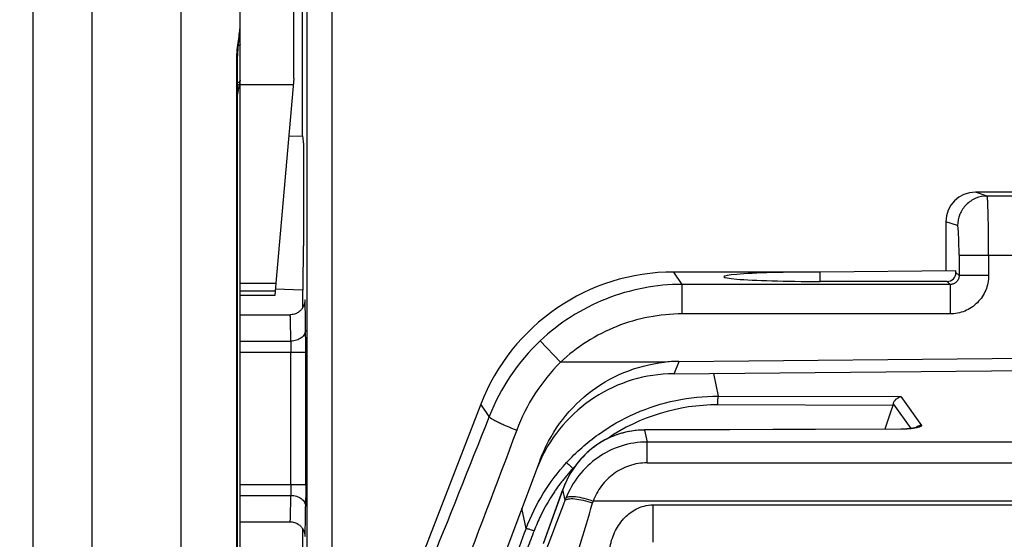
# Model space of a CAD drawing. Units: millimetres. Extents: x 0 to 420, y 0 to 297.
# Drawn here: x 59 to 64, y 153 to 156 of the extents above; entities that cross this region are included whole.
import ezdxf

# ---------------------------------------------------------------- set-up
doc = ezdxf.new("R2010")
doc.units = ezdxf.units.MM
doc.header["$LTSCALE"] = 23.1
doc.layers.get('0').update_dxf_attribs({"linetype": 'CONTINUOUS'})
doc.layers.add('INTF_1', color=7, linetype='CONTINUOUS')
doc.layers.add('LAY0003', color=7, linetype='CONTINUOUS')
doc.styles.get("Standard").update_dxf_attribs({"font": 'txt', "width": 0.8})
doc.dimstyles.new('DIMSTYLE_10', dxfattribs={"dimtxt": 2.5, "dimasz": 2.5, "dimexe": 1, "dimexo": 0, "dimtad": 1, "dimdec": 0, "dimlfac": 6.666667, "dimtxsty": 'STANDARD', "dimblk": '_FILLED', "dimblk1": '_FILLED', "dimblk2": '_FILLED', "dimcen": 0.09, "dimazin": 2, "dimtp": 0.8, "dimtm": 0.8, "dimtfac": 1, "dimtdec": 0, "dimtofl": 0, "dimtmove": 0, "dimatfit": 3, "dimldrblk": '_FILLED', "dimfxl": 1, "dimtolj": 1, "dimarcsym": 0})

# ---------------------------------------------------------------- blocks, each defined once
blk = doc.blocks.new('_FILLED')
at = {"color": 0, "linetype": 'BYBLOCK'}
blk.add_solid([(0, 0), (-1, 0.166), (-1, -0.166)], dxfattribs=at)
blk = doc.blocks.new('*D19')
at = {"color": 2, "linetype": 'CONTINUOUS'}
for p, q in [((58.6922, 213.5269), (47.057, 213.5269)), ((48.057, 213.5269), (48.057, 163.8676)), ((48.057, 114.2083), (48.057, 163.8676)), ((58.7501, 114.2083), (47.057, 114.2083))]:
    blk.add_line(p, q, dxfattribs=at)
at = {"color": 2, "linetype": 'CONTINUOUS', "xscale": 2.5, "yscale": 2.5, "zscale": 2.5}
for p, rotation in [((48.057, 213.5269), 90), ((48.057, 114.2083), 270)]:
    blk.add_blockref('_FILLED', p, dxfattribs=dict(at, rotation=rotation))

msp = doc.modelspace()

# ---------------------------------------------------------------- linework, layer by layer
at = {"layer": 'INTF_1', "color": 9, "linetype": 'CONTINUOUS'}
for p, q in [((59.4246, 203.6201), (59.4246, 142.3232)), ((58.9746, 144.0942), (58.9746, 201.849)), ((59.7075, 144.4751), (59.7075, 155.8957)), ((59.7246, 155.7698), (59.9946, 155.7698)), ((59.7246, 154.762), (59.9064, 154.762)), ((62.1237, 154.305), (62.1474, 154.1895)), ((63.0336, 154.1429), (62.1466, 154.1453)), ((62.1474, 154.1895), (63.0743, 154.1869)), ((63.1263, 154.0251), (63.0363, 154.1511)), ((63.0743, 154.1869), (63.1784, 154.0412)), ((61.7749, 154.0178), (61.7747, 154.0182)), ((63.0745, 154.0217), (61.7749, 154.0178)), ((61.7749, 154.0178), (61.7874, 153.9568)), ((63.0745, 154.0217), (63.0744, 154.0221)), ((61.7874, 153.8511), (61.7874, 153.9568)), ((70.1418, 153.9568), (61.7874, 153.9568)), ((61.7874, 153.8511), (70.1418, 153.8511)), ((61.4143, 153.8227), (61.4118, 153.8227)), ((61.2635, 153.4465), (61.3603, 153.716)), ((61.3601, 153.716), (61.3605, 153.7168)), ((61.3603, 153.716), (61.3605, 153.7168)), ((61.3719, 153.6613), (61.3605, 153.7168)), ((70.4151, 153.6576), (61.5142, 153.6576)), ((61.1742, 153.5182), (61.153, 153.6213)), ((61.8183, 153.4494), (61.8183, 153.6379)), ((61.8183, 153.6379), (70.1109, 153.6379))]:
    msp.add_line(p, q, dxfattribs=at)
at = {"layer": 'INTF_1', "color": 7, "linetype": 'CONTINUOUS'}
for p, q in [((58.6746, 144.1589), (58.6746, 201.7844)), ((59.7246, 133.2219), (59.7246, 163.5114)), ((59.9972, 155.7998), (59.9972, 159.5975)), ((59.7118, 144.4803), (59.7118, 155.8966)), ((59.9972, 155.7998), (59.9064, 154.762)), ((59.7118, 155.7168), (59.7231, 155.7768)), ((59.9064, 154.762), (59.901, 154.6997)), ((59.9029, 154.722), (59.7246, 154.722)), ((59.901, 154.6997), (59.7246, 154.6997)), ((63.0744, 154.0221), (61.7747, 154.0182)), ((61.3601, 153.716), (61.2612, 153.4408))]:
    msp.add_line(p, q, dxfattribs=at)
for points in [[(59.7166, 155.9753), (59.7201, 156.0054), (59.7218, 156.0209), (59.7233, 156.0367), (59.7243, 156.053), (59.7246, 156.0668)], [(59.7118, 155.8966), (59.7118, 155.9059), (59.7122, 155.919), (59.7129, 155.9325), (59.7139, 155.9464), (59.7151, 155.9607), (59.7166, 155.9753)], [(61.7747, 154.0182), (61.748, 154.0173), (61.7181, 154.0143), (61.6883, 154.0091), (61.6589, 154.0018), (61.63, 153.9924), (61.6018, 153.981), (61.5743, 153.9676), (61.5476, 153.9521), (61.522, 153.9348), (61.4974, 153.9154), (61.4739, 153.8941), (61.4518, 153.871), (61.4312, 153.8462), (61.4122, 153.8199), (61.395, 153.792), (61.3803, 153.7641), (61.3684, 153.7375), (61.3601, 153.716)], [(63.1538, 154.0315), (63.1538, 154.0315), (63.1537, 154.0314), (63.1536, 154.0314), (63.1535, 154.0313), (63.1534, 154.0313), (63.1533, 154.0312), (63.1532, 154.0312), (63.153, 154.0311), (63.1529, 154.031), (63.1527, 154.031), (63.1525, 154.0309), (63.1522, 154.0308), (63.152, 154.0306), (63.1517, 154.0305), (63.1513, 154.0304), (63.1509, 154.0303), (63.1505, 154.0301), (63.15, 154.0299), (63.1494, 154.0297), (63.1487, 154.0295), (63.1481, 154.0293), (63.1473, 154.0291), (63.1466, 154.0289), (63.1458, 154.0286), (63.145, 154.0284), (63.1442, 154.0282), (63.1435, 154.028), (63.1426, 154.0278), (63.1417, 154.0276), (63.1406, 154.0274), (63.1393, 154.0271), (63.1376, 154.0268), (63.1357, 154.0264), (63.1334, 154.0261), (63.1309, 154.0257), (63.128, 154.0253), (63.1248, 154.0249), (63.1208, 154.0245), (63.116, 154.024), (63.1105, 154.0235), (63.1044, 154.0231), (63.0974, 154.0227), (63.0893, 154.0224), (63.0803, 154.0222), (63.0744, 154.0221)]]:
    msp.add_lwpolyline(points, dxfattribs=at)
for centre, radius, start, end in [((59.6494, 155.792), 0.0752, 348.3327, 359.9851), ((102.0743, 140.7612), 41.2704, 161.08028, 161.25773), ((62.7469, 154.2413), 0.3032, 341.0521, 342.6956)]:
    msp.add_arc(centre, radius, start, end, dxfattribs=at)
at = {"layer": 'INTF_1', "color": 9, "linetype": 'CONTINUOUS'}
for centre, radius, start, end in [((62.1435, 153.1552), 0.9901, 89.8191, 124.2279), ((63.1788, 153.9961), 0.0449, 125.575, 131.8427), ((63.1787, 153.9963), 0.0447, 125.108, 125.5695), ((62.1559, 153.1402), 1.0097, 136.7078, 137.4711), ((61.8127, 153.5529), 0.481, 155.9748, 160.0742), ((54.1153, 156.2817), 7.7152, 337.31895, 340.14567), ((61.8295, 153.4906), 0.4884, 158.1161, 159.5378), ((50.7427, 156.758), 11.2087, 341.5172, 343.89094), ((61.9899, 153.51), 0.4981, 162.7608, 163.9174), ((134.0599, 126.0679), 77.8835, 159.362592, 159.511291)]:
    msp.add_arc(centre, radius, start, end, dxfattribs=at)
for points, knots in [([(59.7075, 155.8957), (59.7075, 155.9125), (59.7092, 155.9451), (59.7156, 155.9908), (59.722, 156.0308), (59.7246, 156.0555), (59.7246, 156.0668)], [0, 0, 0, 0, 0.293627, 0.566774, 0.804563, 1, 1, 1, 1]), ([(59.7246, 155.9752), (59.7246, 155.9742), (59.7235, 155.9692), (59.719, 155.9659), (59.7155, 155.9639)], [0, 0, 0, 0, 0.200237, 1, 1, 1, 1]), ([(59.7075, 155.8957), (59.7081, 155.8958), (59.7091, 155.8959), (59.7105, 155.8961), (59.7113, 155.8963), (59.7118, 155.8965), (59.7118, 155.8966)], [0, 0, 0, 0, 0.424218, 0.731441, 0.920941, 1, 1, 1, 1]), ([(59.7246, 155.792), (59.7246, 155.7908), (59.7237, 155.7874), (59.7191, 155.7826), (59.7145, 155.7801), (59.7118, 155.7788)], [0, 0, 0, 0, 0.186362, 0.531136, 1, 1, 1, 1]), ([(59.7231, 155.7768), (59.7229, 155.7758), (59.7217, 155.7733), (59.7177, 155.77), (59.7139, 155.7685), (59.7118, 155.7678)], [0, 0, 0, 0, 0.196218, 0.543996, 1, 1, 1, 1]), ([(61.3797, 153.8526), (61.4283, 153.9055), (61.5366, 154.0016), (61.725, 154.1089), (61.9315, 154.175), (62.0756, 154.1897), (62.1474, 154.1895)], [0, 0, 0, 0, 0.25024, 0.500052, 0.749808, 1, 1, 1, 1]), ([(62.1466, 154.1453), (62.1467, 154.1503), (62.1468, 154.1599), (62.1472, 154.1715), (62.1474, 154.1797), (62.1476, 154.1841), (62.1476, 154.1873), (62.1475, 154.1889), (62.1474, 154.1895)], [0, 0, 0, 0, 0.33502, 0.65757, 0.786559, 0.888517, 0.960639, 1, 1, 1, 1]), ([(61.7749, 154.0178), (61.732, 154.0176), (61.6463, 154.0043), (61.5303, 153.9475), (61.4357, 153.8606), (61.3907, 153.7874), (61.3734, 153.7487)], [0, 0, 0, 0, 0.252723, 0.501421, 0.75029, 1, 1, 1, 1]), ([(63.1546, 154.0284), (63.1424, 154.0259), (63.1157, 154.0229), (63.0889, 154.0217), (63.0745, 154.0217)], [0, 0, 0, 0, 0.462892, 1, 1, 1, 1]), ([(63.1784, 154.0412), (63.1763, 154.0411), (63.1674, 154.0402), (63.1587, 154.0369), (63.153, 154.0329)], [0, 0, 0, 0, 0.226125, 1, 1, 1, 1]), ([(63.1784, 154.0412), (63.1787, 154.0407), (63.1791, 154.0397), (63.1787, 154.0379), (63.1773, 154.0363), (63.1735, 154.0338), (63.1658, 154.031), (63.1588, 154.0293), (63.1546, 154.0284)], [0, 0, 0, 0, 0.053519, 0.107367, 0.17711, 0.272783, 0.561176, 1, 1, 1, 1]), ([(61.7874, 153.9568), (61.7432, 153.9567), (61.6543, 153.9428), (61.5341, 153.883), (61.4371, 153.7907), (61.3927, 153.7134), (61.3763, 153.6726)], [0, 0, 0, 0, 0.250959, 0.501365, 0.751022, 1, 1, 1, 1]), ([(61.1742, 153.5182), (61.1975, 153.5796), (61.2557, 153.6984), (61.3352, 153.8041), (61.3797, 153.8526)], [0, 0, 0, 0, 0.499669, 1, 1, 1, 1]), ([(61.3797, 153.8526), (61.3808, 153.8515), (61.3844, 153.8482), (61.395, 153.8382), (61.4047, 153.8293), (61.4118, 153.8227)], [0, 0, 0, 0, 0.104911, 0.334109, 1, 1, 1, 1]), ([(61.7874, 153.8511), (61.7575, 153.8511), (61.6973, 153.8414), (61.6169, 153.7997), (61.5534, 153.7367), (61.5247, 153.6847), (61.5142, 153.6576)], [0, 0, 0, 0, 0.253512, 0.505111, 0.753869, 1, 1, 1, 1]), ([(61.4118, 153.8227), (61.4061, 153.8165), (61.3946, 153.8035), (61.3785, 153.7848), (61.3637, 153.767), (61.3505, 153.75), (61.3375, 153.7322), (61.3241, 153.7134), (61.3108, 153.6937), (61.2834, 153.6506), (61.2494, 153.589), (61.2249, 153.5319), (61.2152, 153.5067)], [0, 0, 0, 0, 0.067707, 0.139184, 0.198239, 0.252444, 0.312132, 0.374918, 0.437123, 0.502644, 0.784069, 1, 1, 1, 1]), ([(61.3719, 153.6613), (61.3736, 153.6634), (61.3792, 153.6668), (61.39, 153.6693), (61.4043, 153.6701), (61.4292, 153.6686), (61.4656, 153.6619), (61.4954, 153.6533), (61.5113, 153.648)], [0, 0, 0, 0, 0.055504, 0.131279, 0.23026, 0.351763, 0.651362, 1, 1, 1, 1]), ([(61.3763, 153.6726), (61.3781, 153.6747), (61.3838, 153.6781), (61.3946, 153.6805), (61.4088, 153.6812), (61.4334, 153.6794), (61.4693, 153.6722), (61.4986, 153.6631), (61.5142, 153.6576)], [0, 0, 0, 0, 0.057122, 0.133857, 0.233168, 0.354501, 0.652832, 1, 1, 1, 1]), ([(61.5999, 153.4261), (61.6029, 153.4407), (61.6104, 153.4686), (61.6323, 153.5202), (61.6701, 153.5747), (61.7231, 153.6149), (61.7734, 153.634), (61.8029, 153.6381), (61.8183, 153.6379)], [0, 0, 0, 0, 0.135864, 0.263152, 0.51136, 0.73231, 0.858988, 1, 1, 1, 1]), ([(61.2152, 153.5067), (61.2039, 153.477), (61.1889, 153.438), (61.1741, 153.3989), (61.1706, 153.3895)], [0, 0, 0, 0, 0.759731, 1, 1, 1, 1]), ([(61.1742, 153.5182), (61.1746, 153.5184), (61.1761, 153.5183), (61.1789, 153.518), (61.183, 153.5171), (61.1905, 153.5151), (61.2015, 153.5116), (61.2105, 153.5084), (61.2152, 153.5067)], [0, 0, 0, 0, 0.033527, 0.099511, 0.197529, 0.324571, 0.649531, 1, 1, 1, 1])]:
    msp.add_open_spline(points, degree=3, knots=knots, dxfattribs=at)
at = {"layer": 'INTF_1', "color": 7, "linetype": 'CONTINUOUS'}
msp.add_open_spline([(63.0363, 154.1511), (63.0372, 154.1538), (63.0388, 154.1587), (63.0436, 154.1674), (63.0537, 154.1792), (63.0661, 154.1855), (63.0743, 154.1869)], degree=3, knots=[0, 0, 0, 0, 0.151883, 0.286102, 0.543158, 1, 1, 1, 1], dxfattribs=at)
at = {"layer": 'LAY0003', "color": 7, "linetype": 'CONTINUOUS'}
for p, q in [((60.1896, 159.2804), (60.1896, 152.1104)), ((60.0641, 151.7333), (60.0641, 158.922)), ((60.0409, 155.5097), (60.0409, 157.117)), ((59.9716, 155.5073), (60.0409, 155.5097)), ((60.0409, 155.5097), (60.0454, 155.4651)), ((60.0454, 155.4651), (60.0454, 154.9513)), ((65.9646, 155.2242), (63.4522, 155.2242)), ((63.3021, 155.0743), (63.3021, 154.8259)), ((62.6646, 154.8191), (61.9229, 154.8191)), ((62.6646, 154.8203), (63.3535, 154.8264)), ((62.6646, 154.7714), (62.6646, 154.8203)), ((63.3535, 154.816), (63.3535, 154.8264)), ((63.3086, 154.7711), (62.6646, 154.7714)), ((60.0409, 154.7266), (59.9037, 154.7314)), ((60.0409, 154.7266), (60.0409, 154.6364)), ((60.0434, 154.7265), (60.0409, 154.7266)), ((59.7246, 154.6023), (59.9782, 154.6023)), ((61.9496, 154.366), (65.9646, 154.401)), ((61.9259, 154.3033), (65.669, 154.336)), ((60.9448, 154.1487), (60.3476, 152.6048)), ((61.2453, 153.8657), (59.7675, 149.9489)), ((59.7246, 153.5523), (59.9782, 153.5523))]:
    msp.add_line(p, q, dxfattribs=at)
at = {"layer": 'LAY0003', "color": 9, "linetype": 'CONTINUOUS'}
for p, q in [((63.5114, 155.2044), (63.4522, 155.2242)), ((65.9646, 155.2044), (63.5114, 155.2044)), ((63.3616, 155.0545), (63.3021, 155.0743)), ((63.3694, 154.9045), (63.3694, 154.8013)), ((63.3694, 154.9045), (65.9646, 154.9045)), ((63.5192, 154.9045), (63.5192, 154.8013)), ((61.9659, 154.7564), (61.9229, 154.8191)), ((63.3535, 154.816), (63.3694, 154.8013)), ((63.5192, 154.8013), (63.3694, 154.8013)), ((61.9659, 154.6065), (61.9659, 154.7564)), ((63.3244, 154.7564), (61.9659, 154.7564)), ((63.3086, 154.7711), (63.3244, 154.7564)), ((63.3244, 154.7564), (63.3244, 154.6065)), ((60.0524, 154.671), (60.0521, 154.6661)), ((63.3244, 154.6065), (61.9659, 154.6065)), ((59.7246, 154.4686), (59.9816, 154.4686)), ((61.3489, 154.3614), (61.2462, 154.4704)), ((59.7246, 154.4127), (60.0571, 154.4127)), ((59.9821, 153.742), (59.9821, 154.4127)), ((60.0571, 153.742), (60.0571, 154.4127)), ((61.874, 154.3614), (61.3489, 154.3614)), ((61.9259, 154.3033), (61.9496, 154.366)), ((60.9872, 154.0868), (60.9448, 154.1487)), ((59.7246, 153.742), (60.0571, 153.742)), ((59.7246, 153.6861), (59.9816, 153.6861)), ((60.0521, 153.4887), (60.0524, 153.4837))]:
    msp.add_line(p, q, dxfattribs=at)
at = {"layer": 'LAY0003', "color": 7, "linetype": 'CONTINUOUS'}
for points in [[(60.0524, 154.6678), (60.0524, 154.6678), (60.0523, 154.6678), (60.0523, 154.6676), (60.0523, 154.6672), (60.0522, 154.6668), (60.0522, 154.6661), (60.052, 154.6652), (60.0519, 154.6642), (60.0516, 154.6629), (60.0513, 154.6613), (60.0509, 154.6595), (60.0504, 154.6576), (60.0498, 154.6555), (60.0491, 154.6532), (60.0482, 154.6507), (60.0471, 154.6479), (60.0458, 154.6449), (60.0442, 154.6418), (60.0424, 154.6386), (60.0403, 154.6354), (60.038, 154.6322), (60.0355, 154.629), (60.0327, 154.6259), (60.0296, 154.6228), (60.0262, 154.6198), (60.0226, 154.6169), (60.0186, 154.6142), (60.0144, 154.6117), (60.0098, 154.6093), (60.0049, 154.6073), (59.9996, 154.6055), (59.9941, 154.604), (59.9882, 154.603), (59.982, 154.6024), (59.9782, 154.6023)], [(59.9782, 153.5523), (59.982, 153.5522), (59.9883, 153.5516), (59.9942, 153.5506), (59.9998, 153.5491), (60.0051, 153.5473), (60.01, 153.5452), (60.0146, 153.5429), (60.0189, 153.5403), (60.0229, 153.5375), (60.0265, 153.5346), (60.0299, 153.5316), (60.033, 153.5285), (60.0357, 153.5254), (60.0382, 153.5222), (60.0405, 153.519), (60.0425, 153.5158), (60.0442, 153.5127), (60.0458, 153.5097), (60.0471, 153.5068), (60.0482, 153.504), (60.0491, 153.5015), (60.0498, 153.4992), (60.0504, 153.4971), (60.0509, 153.4951), (60.0513, 153.4933), (60.0516, 153.4918), (60.0519, 153.4905), (60.052, 153.4894), (60.0522, 153.4886), (60.0522, 153.4879), (60.0523, 153.4875), (60.0523, 153.4871), (60.0523, 153.4869), (60.0524, 153.4869)]]:
    msp.add_lwpolyline(points, dxfattribs=at)
at = {"layer": 'LAY0003', "color": 9, "linetype": 'CONTINUOUS'}
for centre, radius, start, end in [((48.9975, 154.4254), 11.0596, 359.93399, 0.51309), ((61.9727, 153.7006), 1.0585, 133.3459, 158.5991)]:
    msp.add_arc(centre, radius, start, end, dxfattribs=at)
at = {"layer": 'LAY0003', "color": 7, "linetype": 'CONTINUOUS'}
msp.add_arc((61.9294, 153.553), 0.7504, 155.4415, 159.3285, dxfattribs=at)
for centre, major_axis, ratio, start_param, end_param in [((63.4523, 155.0741), (0.1425, -0.0475), 0.998478, 1.89276, 3.462643), ((60.0434, 154.9517), (0, 0.2251), 0.00873, -3.141898, -1.572319), ((61.9246, 153.7678), (-0.5946, 0.8676), 0.998247, -0.600026, 0.600026), ((62.6646, 154.7952), (0.4875, 0), 0.048908, 1.570796, 4.712389), ((63.3085, 154.8162), (0.0351, -0.0284), 0.996955, -0.888877, 0.679363), ((61.9492, 153.6068), (0.2684, 0.7115), 0.986262, 0.364867, 0.46568), ((62.2099, 154.2979), (0.8032, 0.0042), 0.009209, 1.932134, 1.936768), ((60.0488, 153.6042), (0, 0.8993), 0.008727, 1.666586, 3.141745)]:
    msp.add_ellipse(centre, major_axis=major_axis, ratio=ratio, start_param=start_param, end_param=end_param, dxfattribs=at)
at = {"layer": 'LAY0003', "color": 9, "linetype": 'CONTINUOUS'}
for points, knots in [([(63.5114, 155.2044), (63.492, 155.2044), (63.4526, 155.1966), (63.4028, 155.1632), (63.3695, 155.1134), (63.3617, 155.074), (63.3616, 155.0545)], [0, 0, 0, 0, 0.249828, 0.499801, 0.74989, 1, 1, 1, 1]), ([(63.5192, 154.9045), (63.5192, 154.9238), (63.5191, 154.9617), (63.5186, 155.0167), (63.5179, 155.0675), (63.5171, 155.1063), (63.5164, 155.1338), (63.5158, 155.1513), (63.5151, 155.1665), (63.5145, 155.1793), (63.5138, 155.1894), (63.5132, 155.1962), (63.5126, 155.2003), (63.5123, 155.2023), (63.5119, 155.2036), (63.5116, 155.2043), (63.5114, 155.2044)], [0, 0, 0, 0, 0.192785, 0.378322, 0.54964, 0.700308, 0.766095, 0.824676, 0.875502, 0.918099, 0.952074, 0.977126, 0.98624, 0.993064, 0.997613, 1, 1, 1, 1]), ([(63.3694, 154.9045), (63.3694, 154.9141), (63.3693, 154.9331), (63.3688, 154.9606), (63.3682, 154.986), (63.3672, 155.0083), (63.3663, 155.0246), (63.3653, 155.0355), (63.3647, 155.0419), (63.364, 155.047), (63.3633, 155.0508), (63.3626, 155.0531), (63.362, 155.0543), (63.3616, 155.0545)], [0, 0, 0, 0, 0.192289, 0.377345, 0.548216, 0.698508, 0.822628, 0.873405, 0.916023, 0.950116, 0.975425, 0.991874, 1, 1, 1, 1]), ([(63.3694, 154.8013), (63.3694, 154.7954), (63.3672, 154.7835), (63.3572, 154.7685), (63.3421, 154.7585), (63.3302, 154.7563), (63.3244, 154.7564)], [0, 0, 0, 0, 0.249332, 0.500293, 0.751076, 1, 1, 1, 1]), ([(63.5192, 154.8013), (63.5192, 154.7759), (63.509, 154.7247), (63.4657, 154.66), (63.4009, 154.6166), (63.3497, 154.6065), (63.3244, 154.6065)], [0, 0, 0, 0, 0.250002, 0.499999, 0.749996, 1, 1, 1, 1]), ([(61.9659, 154.7564), (61.8999, 154.7563), (61.7676, 154.7438), (61.5764, 154.688), (61.399, 154.5974), (61.2942, 154.5157), (61.2462, 154.4704)], [0, 0, 0, 0, 0.249999, 0.499999, 0.749999, 1, 1, 1, 1]), ([(60.0539, 154.6709), (60.0538, 154.6731), (60.0532, 154.6816), (60.0525, 154.6731), (60.0524, 154.671)], [0, 0, 0, 0, 0.503516, 1, 1, 1, 1]), ([(60.0566, 154.5245), (60.0563, 154.5565), (60.0559, 154.599), (60.0548, 154.6478), (60.0543, 154.6646), (60.0539, 154.6709)], [0, 0, 0, 0, 0.656712, 0.869998, 1, 1, 1, 1]), ([(59.9816, 154.4686), (59.9815, 154.4797), (59.9813, 154.4965), (59.981, 154.5188), (59.9807, 154.5355), (59.9805, 154.5494), (59.9802, 154.5606), (59.98, 154.569), (59.9798, 154.5773), (59.9795, 154.5843), (59.9793, 154.5899), (59.9791, 154.594), (59.9788, 154.5975), (59.9787, 154.6003), (59.9785, 154.6017), (59.9782, 154.6023)], [0, 0, 0, 0, 0.25002, 0.37503, 0.50004, 0.62505, 0.687555, 0.75006, 0.812564, 0.875071, 0.906316, 0.937587, 0.968797, 0.984484, 1, 1, 1, 1]), ([(61.9659, 154.6065), (61.9093, 154.6065), (61.7959, 154.5958), (61.632, 154.548), (61.48, 154.4703), (61.3901, 154.4003), (61.3489, 154.3614)], [0, 0, 0, 0, 0.25, 0.5, 0.75, 1, 1, 1, 1]), ([(60.0566, 154.5245), (60.0566, 154.5171), (60.0521, 154.5015), (60.0347, 154.4832), (60.0101, 154.4714), (59.9913, 154.4686), (59.9816, 154.4686)], [0, 0, 0, 0, 0.215563, 0.45303, 0.717804, 1, 1, 1, 1]), ([(59.9816, 154.4686), (59.9817, 154.4647), (59.982, 154.446), (59.9821, 154.4274), (59.9821, 154.4127)], [0, 0, 0, 0, 0.208743, 1, 1, 1, 1]), ([(61.3489, 154.3614), (61.3001, 154.3131), (61.2129, 154.2052), (61.151, 154.0813), (61.1269, 154.017)], [0, 0, 0, 0, 0.500536, 1, 1, 1, 1]), ([(60.9872, 154.0868), (60.8848, 153.8258), (60.6856, 153.3266), (60.48, 152.8299), (60.3795, 152.5931)], [0, 0, 0, 0, 0.521551, 1, 1, 1, 1]), ([(60.9872, 154.0868), (60.9873, 154.0862), (60.9882, 154.0846), (60.9917, 154.081), (60.9996, 154.0755), (61.0125, 154.068), (61.0297, 154.059), (61.0506, 154.0491), (61.0832, 154.0345), (61.1091, 154.0239), (61.1269, 154.017)], [0, 0, 0, 0, 0.012835, 0.032974, 0.097506, 0.193721, 0.318519, 0.467403, 0.634865, 1, 1, 1, 1]), ([(61.1269, 154.017), (61.0247, 153.744), (60.8259, 153.2217), (60.6207, 152.7019), (60.5204, 152.4542)], [0, 0, 0, 0, 0.521731, 1, 1, 1, 1]), ([(59.9821, 153.742), (59.9821, 153.7368), (59.982, 153.7181), (59.9819, 153.6995), (59.9816, 153.6861)], [0, 0, 0, 0, 0.28001, 1, 1, 1, 1]), ([(60.0571, 153.742), (60.0571, 153.7316), (60.057, 153.6943), (60.0569, 153.657), (60.0566, 153.6302)], [0, 0, 0, 0, 0.280005, 1, 1, 1, 1]), ([(59.9782, 153.5523), (59.9784, 153.5523), (59.9784, 153.5534), (59.9787, 153.5547), (59.9789, 153.5577), (59.9791, 153.5614), (59.9794, 153.5663), (59.9796, 153.5722), (59.9798, 153.5792), (59.9801, 153.5906), (59.9805, 153.6073), (59.9809, 153.6303), (59.9813, 153.657), (59.9815, 153.676), (59.9816, 153.6861)], [0, 0, 0, 0, 0.004453, 0.016814, 0.037249, 0.065745, 0.102254, 0.146703, 0.199004, 0.259047, 0.401853, 0.573938, 0.773874, 1, 1, 1, 1]), ([(59.9816, 153.6861), (59.9913, 153.6861), (60.0101, 153.6833), (60.0347, 153.6715), (60.0521, 153.6532), (60.0566, 153.6376), (60.0566, 153.6302)], [0, 0, 0, 0, 0.282196, 0.54697, 0.784437, 1, 1, 1, 1]), ([(60.0539, 153.4837), (60.0543, 153.49), (60.0548, 153.5068), (60.0555, 153.5378), (60.0561, 153.5803), (60.0565, 153.6124), (60.0566, 153.6302)], [0, 0, 0, 0, 0.129786, 0.343005, 0.635145, 1, 1, 1, 1]), ([(60.0524, 153.4837), (60.0525, 153.4816), (60.0532, 153.4731), (60.0538, 153.4816), (60.0539, 153.4837)], [0, 0, 0, 0, 0.500461, 1, 1, 1, 1])]:
    msp.add_open_spline(points, degree=3, knots=knots, dxfattribs=at)
at = {"layer": 'LAY0003', "color": 7, "linetype": 'CONTINUOUS'}
for points, knots in [([(61.2453, 153.8657), (61.2699, 153.9309), (61.3366, 154.0559), (61.483, 154.2099), (61.6663, 154.3182), (61.8043, 154.3537), (61.874, 154.3614)], [0, 0, 0, 0, 0.249018, 0.499145, 0.74956, 1, 1, 1, 1]), ([(61.9225, 154.3033), (61.8518, 154.3027), (61.7098, 154.2812), (61.5151, 154.1908), (61.3535, 154.0498), (61.2761, 153.9291), (61.2468, 153.8649)], [0, 0, 0, 0, 0.250315, 0.500406, 0.750277, 1, 1, 1, 1])]:
    msp.add_open_spline(points, degree=3, knots=knots, dxfattribs=at)

# ---------------------------------------------------------------- dimensions: what is measured, and where the dimension line sits
at = {"color": 2, "linetype": 'CONTINUOUS'}
dim = msp.add_linear_dim(base=(48.057, 114.2083), p1=(58.6922, 213.5269), p2=(58.7501, 114.2083), angle=270, dimstyle='DIMSTYLE_10', dxfattribs=at)
dim.commit()
dim.dimension.update_dxf_attribs({"geometry": '*D19', "text_midpoint": (48.057, 160.8676), "dimtype": 160})

doc.saveas('drawing.dxf')
